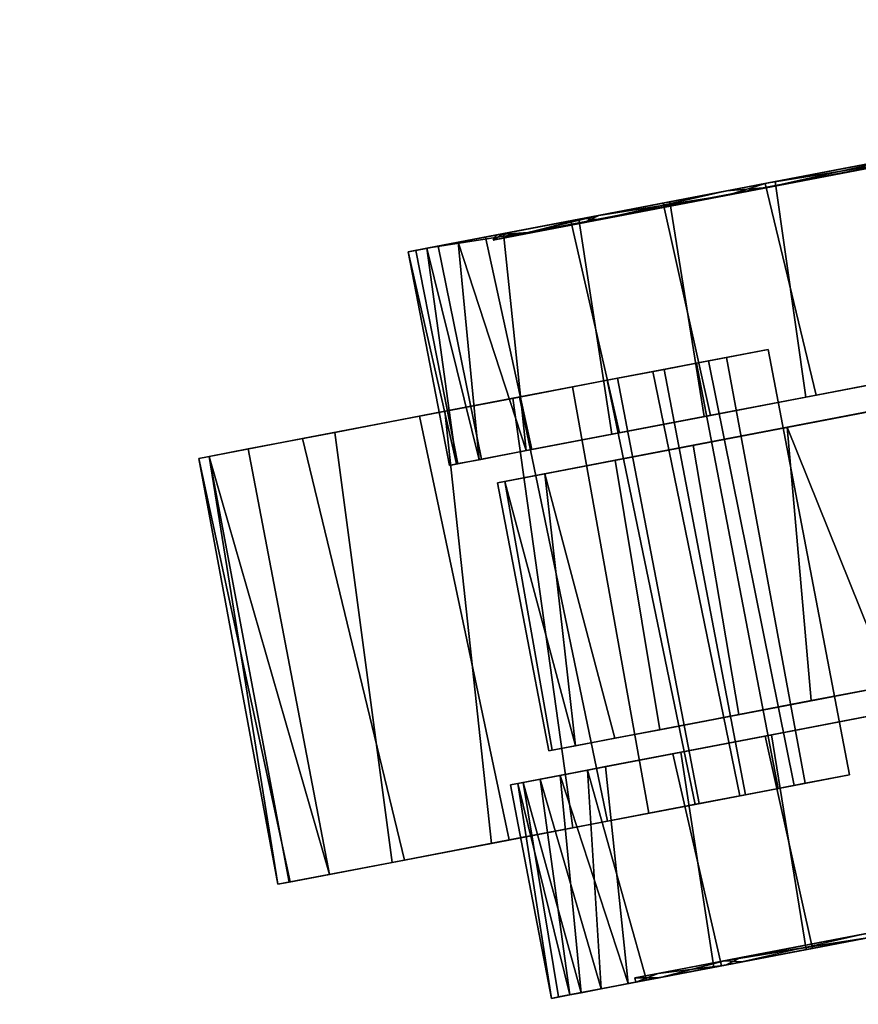
# Model space of a CAD drawing. Extents: x -170 to 81, y -33 to 143.
# Drawn here: x -164 to -162, y 37 to 39 of the extents above; entities that cross this region are included whole.
import ezdxf

# ---------------------------------------------------------------- set-up
doc = ezdxf.new("R2010")
doc.units = 0
doc.header["$LTSCALE"] = 96
doc.header["$MEASUREMENT"] = 0
for name, color, linetype in [('AFUTL-3-CTPL-FXBK', 7, 'Continuous'), ('AFUTL-3-CTPL-FXSL', 7, 'Continuous'), ('AFUTL-3-LGPT-FXSL', 7, 'Continuous'), ('AFUTL-3-TP-EDLM-SH', 7, 'Continuous'), ('AFUTL-3-TPLM-TH', 7, 'Continuous'), ('AFUTL-P', 7, 'Continuous'), ('MAIN_FURN', 7, 'Continuous')]:
    doc.layers.add(name, color=color, linetype=linetype)

# ---------------------------------------------------------------- blocks, each defined once
blk = doc.blocks.new('TR7224ATL30SL')
at = {"layer": 'AFUTL-3-CTPL-FXBK', "color": 47, "linetype": 'Continuous'}
for points, invisible_edges in [([(3.5631, -22.8505, 1.2815), (3.5633, -22.8533, 2.4632), (3.789, -24.03, 0.2051), (3.7448, -23.7994, 0.084)], 10), ([(3.5922, -23.0021, 2.5125), (3.866, -24.4324, 0.628), (3.8289, -24.2388, 0.3741), (3.5633, -22.8533, 2.4632)], 5), ([(3.8289, -24.2388, 0.3741), (3.789, -24.03, 0.2051), (3.5633, -22.8533, 2.4632)], 14), ([(2.8407, -22.9907, 2.4612), (2.8402, -22.9894, 1.2815), (3.0631, -24.1537, 0.1956), (3.1025, -24.3595, 0.3565)], 10), ([(2.8402, -22.9894, 1.2815), (2.969, -23.6623, 0.0134), (3.0173, -23.9146, 0.0752), (3.0631, -24.1537, 0.1956)], 9), ([(2.8723, -23.1573, 2.5172), (2.8407, -22.9907, 2.4612), (3.1025, -24.3595, 0.3565), (3.1405, -24.558, 0.6064)], 10), ([(3.5922, -23.0021, 2.5125), (3.641, -23.2572, 2.5605), (3.866, -24.4324, 0.628)], 14), ([(3.1405, -24.558, 0.6064), (2.9723, -23.6795, 2.547), (2.9227, -23.4204, 2.5621), (2.8723, -23.1573, 2.5172)], 9), ([(3.866, -24.4324, 0.628), (3.641, -23.2572, 2.5605), (3.692, -23.5238, 2.5496), (3.7404, -23.7761, 2.4878)], 9), ([(4.2436, -23.7874, 0.3371), (4.1644, -23.374, 0.1965), (4.2237, -23.6836, 0.0752), (4.2695, -23.9227, 0.1956)], 10), ([(4.2448, -23.7938, 2.222), (4.2723, -23.9374, 2.3579), (4.2281, -23.7068, 2.479), (4.166, -23.3819, 2.3656)], 5), ([(2.4762, -23.7055, 0.1974), (2.5384, -24.0303, 0.084), (2.4889, -23.7721, 0.016), (2.4393, -23.513, 0.0009)], 9), ([(2.4561, -23.6007, 2.3669), (2.4454, -23.5446, 2.5616), (2.4856, -23.7548, 2.5496), (2.5377, -24.027, 2.278)], 5), ([(3.0659, -24.1684, 2.3579), (3.0217, -23.9378, 2.479), (2.9723, -23.6795, 2.547), (3.1405, -24.558, 0.6064)], 12), ([(2.555, -24.1174, 0.341), (2.5825, -24.261, 0.2051), (2.5384, -24.0303, 0.084), (2.4762, -23.7055, 0.1974)], 5), ([(2.5377, -24.027, 2.278), (2.4856, -23.7548, 2.5496), (2.5339, -24.0071, 2.4878), (2.5797, -24.2462, 2.3674)], 9), ([(3.866, -24.4324, 0.628), (3.7404, -23.7761, 2.4878), (3.7861, -24.0153, 2.3674), (3.8255, -24.2211, 2.2065)], 9), ([(4.2436, -23.7874, 0.3371), (4.2695, -23.9227, 0.1956), (4.3089, -24.1285, 0.3565), (4.3002, -24.0829, 0.5918)], 5), ([(4.2448, -23.7938, 2.222), (4.3073, -24.1201, 1.9279), (4.3123, -24.1462, 2.1889), (4.2723, -23.9374, 2.3579)], 10), ([(3.8765, -23.8389, 2.7624), (3.9007, -23.9643, 2.495), (3.9076, -24.0009, 2.722), (3.8959, -23.9394, 2.7676)], 2), ([(3.9007, -23.9643, 2.495), (3.9217, -24.0743, 2.339), (3.9242, -24.0874, 2.5596), (3.9076, -24.0009, 2.722)], 10), ([(2.9397, -24.1586, 2.4785), (2.9138, -24.023, 2.7607), (2.9449, -24.1857, 2.7224), (2.9639, -24.2846, 2.5394)], 10), ([(2.9138, -24.023, 2.7607), (2.9319, -24.1177, 2.7696), (2.9449, -24.1857, 2.7224)], 12), ([(2.5377, -24.027, 2.278), (2.5797, -24.2462, 2.3674), (2.6191, -24.452, 2.2065), (2.6104, -24.4064, 1.9712)], 5), ([(3.9419, -24.1798, 2.4298), (3.9217, -24.0743, 2.339), (3.9436, -24.1886, 2.2088), (3.9636, -24.2933, 2.3003)], 5), ([(3.9242, -24.0874, 2.5596), (3.9217, -24.0743, 2.339), (3.9419, -24.1798, 2.4298)], 3), ([(4.336, -24.27, 0.9369), (4.3002, -24.0829, 0.5918), (4.3611, -24.4016, 0.7525), (4.3747, -24.4722, 0.9544)], 10), ([(4.3002, -24.0829, 0.5918), (4.3089, -24.1285, 0.3565), (4.3415, -24.2989, 0.5655), (4.3611, -24.4016, 0.7525)], 9), ([(2.555, -24.1174, 0.341), (2.6175, -24.4437, 0.6351), (2.6225, -24.4698, 0.3741), (2.5825, -24.261, 0.2051)], 10), ([(4.3073, -24.1201, 1.9279), (4.3461, -24.3228, 1.4265), (4.3493, -24.3399, 1.935), (4.3123, -24.1462, 2.1889)], 10), ([(2.9791, -24.3641, 2.4298), (2.9589, -24.2586, 2.339), (2.9397, -24.1586, 2.4785), (2.9639, -24.2846, 2.5394)], 5), ([(3.1405, -24.558, 0.6064), (3.1429, -24.5709, 1.935), (3.1058, -24.3772, 2.1889), (3.0659, -24.1684, 2.3579)], 9), ([(3.9636, -24.2933, 2.3003), (3.9436, -24.1886, 2.2088), (3.9816, -24.3873, 2.0454), (3.9967, -24.4658, 2.1605)], 5), ([(3.866, -24.4324, 0.628), (3.8255, -24.2211, 2.2065), (3.8962, -24.5902, 1.0767), (3.8865, -24.5393, 0.8687)], 3), ([(3.8939, -24.5781, 1.5605), (3.8993, -24.6064, 1.2904), (3.8962, -24.5902, 1.0767), (3.8255, -24.2211, 2.2065)], 12), ([(3.8255, -24.2211, 2.2065), (3.8582, -24.3914, 1.9975), (3.8779, -24.4941, 1.8104), (3.8939, -24.5781, 1.5605)], 8), ([(2.9986, -24.4661, 2.3133), (2.9836, -24.3876, 2.1945), (2.9589, -24.2586, 2.339), (2.9791, -24.3641, 2.4298)], 5), ([(4.336, -24.27, 0.9369), (4.3747, -24.4722, 0.9544), (4.3827, -24.514, 1.2152), (4.3461, -24.3228, 1.4265)], 5), ([(4.3461, -24.3228, 1.4265), (4.3795, -24.4977, 1.4863), (4.3698, -24.4468, 1.6942), (4.3493, -24.3399, 1.935)], 9), ([(4.3827, -24.514, 1.2152), (4.3795, -24.4977, 1.4863), (4.3461, -24.3228, 1.4265)], 14), ([(3.0217, -24.5865, 2.0352), (2.9836, -24.3876, 2.1945), (3.0245, -24.6015, 2.1958), (3.0539, -24.7549, 2.0939)], 10), ([(3.0245, -24.6015, 2.1958), (2.9836, -24.3876, 2.1945), (2.9986, -24.4661, 2.3133)], 3), ([(3.9967, -24.4658, 2.1605), (3.9816, -24.3873, 2.0454), (4.0241, -24.6092, 1.9178), (4.0319, -24.6497, 2.0516)], 5), ([(2.649, -24.5673, 1.6918), (2.6104, -24.4064, 1.9712), (2.6714, -24.7251, 1.8104), (2.6849, -24.7957, 1.6085)], 2), ([(2.6104, -24.4064, 1.9712), (2.6191, -24.452, 2.2065), (2.6518, -24.6224, 1.9975), (2.6714, -24.7251, 1.8104)], 9), ([(2.6175, -24.4437, 0.6351), (2.6516, -24.6218, 1.0396), (2.6596, -24.6634, 0.628), (2.6225, -24.4698, 0.3741)], 10), ([(3.1405, -24.558, 0.6064), (3.1731, -24.7287, 1.4863), (3.1634, -24.6778, 1.6942), (3.1429, -24.5709, 1.935)], 9), ([(3.1731, -24.7287, 1.4863), (3.1405, -24.558, 0.6064), (3.1725, -24.7258, 1.0592), (3.1763, -24.745, 1.2735)], 3), ([(3.1405, -24.558, 0.6064), (3.1622, -24.672, 0.852), (3.1725, -24.7258, 1.0592)], 12), ([(3.0649, -24.8124, 1.9093), (3.0217, -24.5865, 2.0352), (3.0539, -24.7549, 2.0939), (3.1016, -25.0043, 1.9839)], 10), ([(2.6898, -24.8212, 1.0767), (2.6516, -24.6218, 1.0396), (2.6547, -24.6381, 1.4335), (2.6931, -24.8382, 1.3434)], 1), ([(2.6516, -24.6218, 1.0396), (2.6898, -24.8212, 1.0767), (2.6801, -24.7703, 0.8687), (2.6596, -24.6634, 0.628)], 9), ([(4.0319, -24.6497, 2.0516), (4.0241, -24.6092, 1.9178), (4.0695, -24.8464, 1.8344), (4.0749, -24.8744, 1.9704)], 5), ([(3.1157, -25.0776, 1.8221), (3.0649, -24.8124, 1.9093), (3.1016, -25.0043, 1.9839), (3.1392, -25.2003, 1.9407)], 10), ([(4.0749, -24.8744, 1.9704), (4.0695, -24.8464, 1.8344), (4.1192, -25.1056, 1.7893), (4.1021, -25.0163, 1.9426)], 5), ([(4.1021, -25.0163, 1.9426), (4.1192, -25.1056, 1.7893), (4.1244, -25.133, 1.8112), (4.1196, -25.1078, 1.8887)], 1), ([(3.1157, -25.0776, 1.8221), (3.1392, -25.2003, 1.9407), (3.1561, -25.2888, 1.8983), (3.1607, -25.3119, 1.791)], 1)]:
    blk.add_3dface(points, dxfattribs=dict(at, invisible_edges=invisible_edges))
for points in [[(3.0173, -23.9146, 0.0752), (2.969, -23.6623, 0.0134), (2.4889, -23.7721, 0.016), (2.5384, -24.0303, 0.084)], [(2.9723, -23.6795, 2.547), (3.0217, -23.9378, 2.479), (2.5339, -24.0071, 2.4878), (2.4856, -23.7548, 2.5496)], [(4.2695, -23.9227, 0.1956), (4.2237, -23.6836, 0.0752), (3.7448, -23.7994, 0.084), (3.789, -24.03, 0.2051)], [(4.2281, -23.7068, 2.479), (4.2723, -23.9374, 2.3579), (3.7861, -24.0153, 2.3674), (3.7404, -23.7761, 2.4878)], [(2.9319, -24.1177, 2.7696), (2.9138, -24.023, 2.7607), (3.8765, -23.8389, 2.7624), (3.8959, -23.9394, 2.7676)], [(2.9138, -24.023, 2.7607), (2.9397, -24.1586, 2.4785), (3.9007, -23.9643, 2.495), (3.8765, -23.8389, 2.7624)], [(3.0631, -24.1537, 0.1956), (3.0173, -23.9146, 0.0752), (2.5384, -24.0303, 0.084), (2.5825, -24.261, 0.2051)], [(4.3089, -24.1285, 0.3565), (4.2695, -23.9227, 0.1956), (3.789, -24.03, 0.2051), (3.8289, -24.2388, 0.3741)], [(3.0217, -23.9378, 2.479), (3.0659, -24.1684, 2.3579), (2.5797, -24.2462, 2.3674), (2.5339, -24.0071, 2.4878)], [(2.9449, -24.1857, 2.7224), (2.9319, -24.1177, 2.7696), (3.8959, -23.9394, 2.7676), (3.9076, -24.0009, 2.722)], [(4.2723, -23.9374, 2.3579), (4.3123, -24.1462, 2.1889), (3.8255, -24.2211, 2.2065), (3.7861, -24.0153, 2.3674)], [(2.9397, -24.1586, 2.4785), (2.9589, -24.2586, 2.339), (3.9217, -24.0743, 2.339), (3.9007, -23.9643, 2.495)], [(2.9449, -24.1857, 2.7224), (3.9076, -24.0009, 2.722), (3.9242, -24.0874, 2.5596), (2.9639, -24.2846, 2.5394)], [(2.9836, -24.3876, 2.1945), (3.9436, -24.1886, 2.2088), (3.9217, -24.0743, 2.339), (2.9589, -24.2586, 2.339)], [(2.9639, -24.2846, 2.5394), (3.9242, -24.0874, 2.5596), (3.9419, -24.1798, 2.4298), (2.9791, -24.3641, 2.4298)], [(4.3415, -24.2989, 0.5655), (4.3089, -24.1285, 0.3565), (3.8289, -24.2388, 0.3741), (3.866, -24.4324, 0.628)], [(3.1025, -24.3595, 0.3565), (3.0631, -24.1537, 0.1956), (2.5825, -24.261, 0.2051), (2.6225, -24.4698, 0.3741)], [(4.3123, -24.1462, 2.1889), (4.3493, -24.3399, 1.935), (3.8582, -24.3914, 1.9975), (3.8255, -24.2211, 2.2065)], [(3.0659, -24.1684, 2.3579), (3.1058, -24.3772, 2.1889), (2.6191, -24.452, 2.2065), (2.5797, -24.2462, 2.3674)], [(2.9791, -24.3641, 2.4298), (3.9419, -24.1798, 2.4298), (3.9636, -24.2933, 2.3003), (2.9986, -24.4661, 2.3133)], [(2.9836, -24.3876, 2.1945), (3.0217, -24.5865, 2.0352), (3.9816, -24.3873, 2.0454), (3.9436, -24.1886, 2.2088)], [(3.0245, -24.6015, 2.1958), (2.9986, -24.4661, 2.3133), (3.9636, -24.2933, 2.3003), (3.9967, -24.4658, 2.1605)], [(4.3415, -24.2989, 0.5655), (3.866, -24.4324, 0.628), (4.3611, -24.4016, 0.7525)], [(4.3493, -24.3399, 1.935), (3.8779, -24.4941, 1.8104), (3.8582, -24.3914, 1.9975)], [(4.3698, -24.4468, 1.6942), (3.8779, -24.4941, 1.8104), (4.3493, -24.3399, 1.935)], [(3.1058, -24.3772, 2.1889), (3.1429, -24.5709, 1.935), (2.6518, -24.6224, 1.9975), (2.6191, -24.452, 2.2065)], [(3.1405, -24.558, 0.6064), (3.1025, -24.3595, 0.3565), (2.6225, -24.4698, 0.3741), (2.6596, -24.6634, 0.628)], [(3.0217, -24.5865, 2.0352), (3.0649, -24.8124, 1.9093), (4.0241, -24.6092, 1.9178), (3.9816, -24.3873, 2.0454)], [(4.3611, -24.4016, 0.7525), (3.866, -24.4324, 0.628), (3.8865, -24.5393, 0.8687)], [(4.3611, -24.4016, 0.7525), (3.8865, -24.5393, 0.8687), (4.3747, -24.4722, 0.9544)], [(4.3698, -24.4468, 1.6942), (3.8939, -24.5781, 1.5605), (3.8779, -24.4941, 1.8104)], [(4.3795, -24.4977, 1.4863), (3.8939, -24.5781, 1.5605), (4.3698, -24.4468, 1.6942)], [(3.0539, -24.7549, 2.0939), (3.0245, -24.6015, 2.1958), (3.9967, -24.4658, 2.1605), (4.0319, -24.6497, 2.0516)], [(4.3747, -24.4722, 0.9544), (3.8865, -24.5393, 0.8687), (3.8962, -24.5902, 1.0767)], [(4.3747, -24.4722, 0.9544), (3.8962, -24.5902, 1.0767), (4.3827, -24.514, 1.2152)], [(4.3795, -24.4977, 1.4863), (4.3827, -24.514, 1.2152), (3.8993, -24.6064, 1.2904), (3.8939, -24.5781, 1.5605)], [(4.3827, -24.514, 1.2152), (3.8962, -24.5902, 1.0767), (3.8993, -24.6064, 1.2904)], [(3.1622, -24.672, 0.852), (3.1405, -24.558, 0.6064), (2.6596, -24.6634, 0.628), (2.6801, -24.7703, 0.8687)], [(2.6547, -24.6381, 1.4335), (2.649, -24.5673, 1.6918), (2.6849, -24.7957, 1.6085), (2.6931, -24.8382, 1.3434)], [(3.1429, -24.5709, 1.935), (2.6714, -24.7251, 1.8104), (2.6518, -24.6224, 1.9975)], [(3.1634, -24.6778, 1.6942), (2.6714, -24.7251, 1.8104), (3.1429, -24.5709, 1.935)], [(3.0649, -24.8124, 1.9093), (3.1157, -25.0776, 1.8221), (4.0695, -24.8464, 1.8344), (4.0241, -24.6092, 1.9178)], [(3.1016, -25.0043, 1.9839), (3.0539, -24.7549, 2.0939), (4.0319, -24.6497, 2.0516), (4.0749, -24.8744, 1.9704)], [(3.1634, -24.6778, 1.6942), (2.6849, -24.7957, 1.6085), (2.6714, -24.7251, 1.8104)], [(3.1725, -24.7258, 1.0592), (3.1622, -24.672, 0.852), (2.6801, -24.7703, 0.8687), (2.6898, -24.8212, 1.0767)], [(3.1731, -24.7287, 1.4863), (2.6849, -24.7957, 1.6085), (3.1634, -24.6778, 1.6942)], [(3.1731, -24.7287, 1.4863), (2.6931, -24.8382, 1.3434), (2.6849, -24.7957, 1.6085)], [(3.1763, -24.745, 1.2735), (3.1725, -24.7258, 1.0592), (2.6898, -24.8212, 1.0767), (2.6931, -24.8382, 1.3434)], [(3.1763, -24.745, 1.2735), (2.6931, -24.8382, 1.3434), (3.1731, -24.7287, 1.4863)], [(3.1157, -25.0776, 1.8221), (3.1607, -25.3119, 1.791), (4.1192, -25.1056, 1.7893), (4.0695, -24.8464, 1.8344)], [(3.1016, -25.0043, 1.9839), (4.0749, -24.8744, 1.9704), (4.1021, -25.0163, 1.9426), (3.1392, -25.2003, 1.9407)], [(3.1392, -25.2003, 1.9407), (4.1021, -25.0163, 1.9426), (3.1561, -25.2888, 1.8983)], [(3.1561, -25.2888, 1.8983), (4.1021, -25.0163, 1.9426), (4.1196, -25.1078, 1.8887)], [(3.1561, -25.2888, 1.8983), (4.1196, -25.1078, 1.8887), (4.1244, -25.133, 1.8112)], [(3.1607, -25.3119, 1.791), (4.1244, -25.133, 1.8112), (4.1192, -25.1056, 1.7893)], [(3.1561, -25.2888, 1.8983), (4.1244, -25.133, 1.8112), (3.1607, -25.3119, 1.791)]]:
    blk.add_3dface(points, dxfattribs=at)
at = {"layer": 'AFUTL-3-CTPL-FXSL', "color": 47, "linetype": 'Continuous'}
for points, invisible_edges in [([(3.5172, -22.9245, 1.2815), (2.9101, -23.0408, 1.2815), (3.2155, -24.6361, 1.2815), (3.8226, -24.5199, 1.2815)], 1), ([(3.5172, -22.9245, 1.2815), (3.7088, -23.9255, 2.3138), (3.6742, -23.7446, 2.3968), (3.6287, -23.5071, 2.4558)], 9), ([(3.5172, -22.9245, 1.2815), (3.7745, -24.2683, 2.0204), (3.7403, -24.0898, 2.2007), (3.7088, -23.9255, 2.3138)], 9), ([(3.794, -24.3704, 1.8614), (3.5172, -22.9245, 1.2815), (3.8212, -24.5123, 1.4243), (3.811, -24.4591, 1.6672)], 3), ([(3.8226, -24.5199, 1.2815), (3.8212, -24.5123, 1.4243), (3.5172, -22.9245, 1.2815)], 2), ([(3.5172, -22.9245, 1.2815), (3.794, -24.3704, 1.8614), (3.7745, -24.2683, 2.0204)], 13), ([(4.1563, -23.3838, 0.1974), (4.2351, -23.7957, 0.341), (4.2976, -24.122, 0.6351), (4.0718, -22.9427, 2.3213)], 12), ([(4.2976, -24.122, 0.6351), (4.3364, -24.3247, 1.1365), (4.3263, -24.2719, 1.6261), (4.0718, -22.9427, 2.3213)], 12), ([(4.2339, -23.7892, 2.2259), (4.0718, -22.9427, 2.3213), (4.3263, -24.2719, 1.6261), (4.2905, -24.0848, 1.9712)], 3), ([(3.1951, -24.5291, 1.7835), (3.2124, -24.6197, 1.495), (3.2155, -24.6361, 1.2815), (2.9101, -23.0408, 1.2815)], 8), ([(3.1307, -24.1929, 2.2113), (2.9101, -23.0408, 1.2815), (3.0458, -23.7496, 2.4303), (3.09, -23.9804, 2.3482)], 3), ([(3.1307, -24.1929, 2.2113), (3.1645, -24.3695, 2.0391), (3.1951, -24.5291, 1.7835), (2.9101, -23.0408, 1.2815)], 12), ([(2.6559, -24.5917, 0.9369), (2.62, -24.4046, 0.5918), (2.5474, -24.0252, 0.2849), (2.4014, -23.2625, 0.2417)], 4), ([(2.6272, -24.4418, 1.9279), (2.4014, -23.2625, 0.2417), (2.4858, -23.7036, 2.3656), (2.5647, -24.1155, 2.222)], 3), ([(2.4014, -23.2625, 0.2417), (2.5474, -24.0252, 0.2849), (2.4658, -23.5989, 0.1961)], 1), ([(2.4014, -23.2625, 0.2417), (2.6272, -24.4418, 1.9279), (2.649, -24.5673, 1.6918)], 1)]:
    blk.add_3dface(points, dxfattribs=dict(at, invisible_edges=invisible_edges))
for points in [[(2.4014, -23.2625, 0.2417), (2.649, -24.5673, 1.6918), (2.6662, -24.6458, 1.3272), (2.6559, -24.5917, 0.9369)], [(3.6742, -23.7446, 2.3968), (3.09, -23.9804, 2.3482), (3.0458, -23.7496, 2.4303)], [(3.7088, -23.9255, 2.3138), (3.09, -23.9804, 2.3482), (3.6742, -23.7446, 2.3968)], [(3.7088, -23.9255, 2.3138), (3.7403, -24.0898, 2.2007), (3.1307, -24.1929, 2.2113), (3.09, -23.9804, 2.3482)], [(3.7403, -24.0898, 2.2007), (3.7745, -24.2683, 2.0204), (3.1645, -24.3695, 2.0391), (3.1307, -24.1929, 2.2113)], [(3.7745, -24.2683, 2.0204), (3.794, -24.3704, 1.8614), (3.1951, -24.5291, 1.7835), (3.1645, -24.3695, 2.0391)], [(3.811, -24.4591, 1.6672), (3.1951, -24.5291, 1.7835), (3.794, -24.3704, 1.8614)], [(3.811, -24.4591, 1.6672), (3.2124, -24.6197, 1.495), (3.1951, -24.5291, 1.7835)], [(3.8212, -24.5123, 1.4243), (3.2124, -24.6197, 1.495), (3.811, -24.4591, 1.6672)], [(3.8212, -24.5123, 1.4243), (3.8226, -24.5199, 1.2815), (3.2155, -24.6361, 1.2815), (3.2124, -24.6197, 1.495)]]:
    blk.add_3dface(points, dxfattribs=at)
at = {"layer": 'AFUTL-3-LGPT-FXSL', "color": 30, "linetype": 'Continuous'}
for points in [[(2.5474, -24.0252, 0.2849), (2.4762, -23.7055, 0.1974), (2.4658, -23.5989, 0.1961)], [(2.4858, -23.7036, 2.3656), (2.4561, -23.6007, 2.3669), (2.5377, -24.027, 2.278)], [(2.5474, -24.0252, 0.2849), (2.555, -24.1174, 0.341), (2.4762, -23.7055, 0.1974)], [(2.4858, -23.7036, 2.3656), (2.5377, -24.027, 2.278), (2.5647, -24.1155, 2.222)], [(4.2448, -23.7938, 2.222), (4.2339, -23.7892, 2.2259), (4.2905, -24.0848, 1.9712)], [(4.3002, -24.0829, 0.5918), (4.2976, -24.122, 0.6351), (4.2436, -23.7874, 0.3371)], [(4.2448, -23.7938, 2.222), (4.2905, -24.0848, 1.9712), (4.3073, -24.1201, 1.9279)], [(2.5647, -24.1155, 2.222), (2.5377, -24.027, 2.278), (2.6104, -24.4064, 1.9712)], [(2.62, -24.4046, 0.5918), (2.555, -24.1174, 0.341), (2.5474, -24.0252, 0.2849)], [(4.3073, -24.1201, 1.9279), (4.2905, -24.0848, 1.9712), (4.3263, -24.2719, 1.6261)], [(4.336, -24.27, 0.9369), (4.2976, -24.122, 0.6351), (4.3002, -24.0829, 0.5918)], [(2.62, -24.4046, 0.5918), (2.6175, -24.4437, 0.6351), (2.555, -24.1174, 0.341)], [(2.5647, -24.1155, 2.222), (2.6104, -24.4064, 1.9712), (2.6272, -24.4418, 1.9279)], [(4.336, -24.27, 0.9369), (4.3364, -24.3247, 1.1365), (4.2976, -24.122, 0.6351)], [(4.3073, -24.1201, 1.9279), (4.3263, -24.2719, 1.6261), (4.3461, -24.3228, 1.4265)], [(4.3461, -24.3228, 1.4265), (4.3263, -24.2719, 1.6261), (4.3364, -24.3247, 1.1365)], [(4.3461, -24.3228, 1.4265), (4.3364, -24.3247, 1.1365), (4.336, -24.27, 0.9369)], [(2.6272, -24.4418, 1.9279), (2.6104, -24.4064, 1.9712), (2.649, -24.5673, 1.6918)], [(2.6559, -24.5917, 0.9369), (2.6175, -24.4437, 0.6351), (2.62, -24.4046, 0.5918)], [(2.6559, -24.5917, 0.9369), (2.6516, -24.6218, 1.0396), (2.6175, -24.4437, 0.6351)], [(2.649, -24.5673, 1.6918), (2.6547, -24.6381, 1.4335), (2.6662, -24.6458, 1.3272)], [(2.6662, -24.6458, 1.3272), (2.6516, -24.6218, 1.0396), (2.6559, -24.5917, 0.9369)], [(2.6662, -24.6458, 1.3272), (2.6547, -24.6381, 1.4335), (2.6516, -24.6218, 1.0396)]]:
    blk.add_3dface(points, dxfattribs=at)
at = {"layer": 'AFUTL-3-TP-EDLM-SH', "color": 5, "linetype": 'Continuous'}
for points in [[(71.9431, -23.9461, 28.8555), (0.0613, -29.9362, 28.8555), (0.0613, -29.9362, 27.8476), (71.9431, -23.9461, 27.8476)], [(71.9431, -23.9635, 27.8499), (71.9431, -23.9461, 27.8476), (0.0613, -29.9362, 27.8476)], [(0.0613, -29.9537, 28.8531), (71.9431, -23.9461, 28.8555), (71.9431, -23.9736, 28.8498)], [(0.0613, -29.9362, 28.8555), (71.9431, -23.9461, 28.8555), (0.0613, -29.9537, 28.8531)], [(0.0613, -29.9637, 27.8533), (71.9431, -23.9635, 27.8499), (0.0613, -29.9362, 27.8476)], [(0.0613, -29.9637, 27.8533), (71.9431, -23.9825, 27.8601), (71.9431, -23.9635, 27.8499)], [(0.0613, -29.9867, 28.828), (0.0613, -29.9726, 28.843), (71.9431, -23.9736, 28.8498), (71.9431, -23.998, 28.8258)], [(0.0613, -29.9537, 28.8531), (71.9431, -23.9736, 28.8498), (0.0613, -29.9726, 28.843)], [(0.0613, -29.9637, 27.8533), (0.0613, -29.9881, 27.8773), (71.9431, -23.9966, 27.875), (71.9431, -23.9825, 27.8601)], [(0.0613, -29.9881, 27.8773), (0.0613, -29.9955, 27.9006), (71.9431, -24.0053, 27.9001), (71.9431, -23.9966, 27.875)], [(0.0613, -29.9955, 28.803), (0.0613, -29.9867, 28.828), (71.9431, -23.998, 28.8258), (71.9431, -24.0053, 28.8025)], [(71.9431, -24.0053, 28.8025), (71.9431, -24.0053, 27.9001), (0.0613, -29.9955, 27.9006), (0.0613, -29.9955, 28.803)]]:
    blk.add_3dface(points, dxfattribs=at)
at = {"layer": 'AFUTL-3-TPLM-TH', "color": 42, "linetype": 'Continuous'}
for points, invisible_edges in [([(0.0613, -29.9362, 27.8476), (71.9431, -0.0595, 27.8476), (0.0613, -0.0595, 27.8476)], 1), ([(0.0613, -29.9362, 27.8476), (71.9431, -23.9461, 27.8476), (71.9431, -0.0595, 27.8476)], 12), ([(0.0613, -29.9362, 28.8555), (71.9431, -0.0595, 28.8555), (71.9431, -23.9461, 28.8555)], 1), ([(0.0613, -29.9362, 28.8555), (0.0613, -0.0595, 28.8555), (71.9431, -0.0595, 28.8555)], 12), ([(0.0613, -29.9362, 27.8476), (71.9431, -23.9461, 28.8555), (71.9431, -23.9461, 27.8476)], 1), ([(0.0613, -29.9362, 27.8476), (0.0613, -29.9362, 28.8555), (71.9431, -23.9461, 28.8555)], 12)]:
    blk.add_3dface(points, dxfattribs=dict(at, invisible_edges=invisible_edges))
at = {"layer": 'AFUTL-P', "color": 1, "linetype": 'Continuous'}
for p, q in [((3.8289, -24.2388), (3.5633, -22.8533)), ((3.7745, -24.2683), (3.5172, -22.9245)), ((3.7403, -24.0898), (3.5172, -22.9245)), ((3.7088, -23.9255), (3.5172, -22.9245)), ((4.0718, -22.9427), (4.2905, -24.0848)), ((3.1025, -24.3595), (2.8407, -22.9907)), ((3.09, -23.9804), (2.9101, -23.0408)), ((3.1645, -24.3695), (2.9101, -23.0408)), ((3.1951, -24.5291), (2.9101, -23.0408)), ((3.1025, -24.3595), (2.8723, -23.1573)), ((3.1405, -24.558), (2.8723, -23.1573)), ((2.4014, -23.2625), (2.6272, -24.4418)), ((2.4014, -23.2625), (2.649, -24.5673)), ((2.6559, -24.5917), (2.4014, -23.2625)), ((2.5474, -24.0252), (2.4014, -23.2625)), ((3.866, -24.4324), (3.692, -23.5238)), ((3.2124, -24.6197), (3.0083, -23.5536)), ((2.5474, -24.0252), (2.4658, -23.5989)), ((2.4561, -23.6007), (2.5377, -24.027)), ((2.969, -23.6623), (3.0173, -23.9146)), ((3.0659, -24.1684), (2.9723, -23.6795)), ((3.0217, -23.9378), (2.9723, -23.6795)), ((4.2237, -23.6836), (4.2695, -23.9227)), ((2.4762, -23.7055), (2.555, -24.1174)), ((2.5474, -24.0252), (2.4762, -23.7055)), ((2.4858, -23.7036), (2.5647, -24.1155)), ((2.4858, -23.7036), (2.5377, -24.027)), ((4.2723, -23.9374), (4.2281, -23.7068)), ((2.5339, -24.0071), (2.4856, -23.7548)), ((3.0458, -23.7496), (3.09, -23.9804)), ((3.7088, -23.9255), (3.6742, -23.7446)), ((2.4889, -23.7721), (2.5384, -24.0303)), ((3.7861, -24.0153), (3.7404, -23.7761)), ((3.866, -24.4324), (3.7404, -23.7761)), ((3.7448, -23.7994), (3.789, -24.03)), ((4.2339, -23.7892), (4.3263, -24.2719)), ((4.2339, -23.7892), (4.2905, -24.0848)), ((4.2976, -24.122), (4.2351, -23.7957)), ((4.2351, -23.7957), (4.3002, -24.0829)), ((4.3002, -24.0829), (4.2436, -23.7874)), ((4.2905, -24.0848), (4.2448, -23.7938)), ((4.2448, -23.7938), (4.3073, -24.1201)), ((2.9138, -24.023), (3.8765, -23.8389)), ((3.9007, -23.9643), (3.8765, -23.8389)), ((3.8765, -23.8389), (3.9076, -24.0009)), ((3.8765, -23.8389), (3.8959, -23.9394)), ((3.0173, -23.9146), (2.5384, -24.0303)), ((3.0173, -23.9146), (3.0631, -24.1537)), ((3.09, -23.9804), (3.7088, -23.9255)), ((3.8212, -24.5123), (3.7088, -23.9255)), ((3.7403, -24.0898), (3.7088, -23.9255)), ((4.2695, -23.9227), (3.789, -24.03)), ((4.2695, -23.9227), (4.3089, -24.1285)), ((3.0217, -23.9378), (2.5339, -24.0071)), ((2.9319, -24.1177), (3.8959, -23.9394)), ((3.0659, -24.1684), (3.0217, -23.9378)), ((4.2723, -23.9374), (3.7861, -24.0153)), ((3.8959, -23.9394), (3.9076, -24.0009)), ((4.3123, -24.1462), (4.2723, -23.9374)), ((2.9397, -24.1586), (3.9007, -23.9643)), ((3.9217, -24.0743), (3.9007, -23.9643)), ((3.9007, -23.9643), (3.9242, -24.0874)), ((2.9449, -24.1857), (3.9076, -24.0009)), ((3.1307, -24.1929), (3.09, -23.9804)), ((3.9076, -24.0009), (3.9242, -24.0874)), ((2.5797, -24.2462), (2.5339, -24.0071)), ((2.9138, -24.023), (2.9319, -24.1177)), ((2.9138, -24.023), (2.9449, -24.1857)), ((2.9397, -24.1586), (2.9138, -24.023)), ((3.8255, -24.2211), (3.7861, -24.0153)), ((3.866, -24.4324), (3.7861, -24.0153)), ((2.5377, -24.027), (2.6104, -24.4064)), ((2.5647, -24.1155), (2.5377, -24.027)), ((2.5384, -24.0303), (2.5825, -24.261)), ((2.5474, -24.0252), (2.555, -24.1174)), ((2.62, -24.4046), (2.5474, -24.0252)), ((3.789, -24.03), (3.8289, -24.2388)), ((2.9639, -24.2846), (3.9242, -24.0874)), ((3.1307, -24.1929), (3.7403, -24.0898)), ((3.7745, -24.2683), (3.7403, -24.0898)), ((3.9217, -24.0743), (3.9419, -24.1798)), ((3.9217, -24.0743), (3.9242, -24.0874)), ((3.9436, -24.1886), (3.9217, -24.0743)), ((3.9242, -24.0874), (3.9419, -24.1798)), ((4.2905, -24.0848), (4.3263, -24.2719)), ((4.2905, -24.0848), (4.3073, -24.1201)), ((4.2976, -24.122), (4.3002, -24.0829)), ((4.3002, -24.0829), (4.336, -24.27)), ((2.555, -24.1174), (2.6175, -24.4437)), ((2.62, -24.4046), (2.555, -24.1174)), ((2.5647, -24.1155), (2.6272, -24.4418)), ((2.5647, -24.1155), (2.6104, -24.4064)), ((2.9319, -24.1177), (2.9449, -24.1857)), ((4.3089, -24.1285), (3.8289, -24.2388)), ((4.2976, -24.122), (4.3263, -24.2719)), ((4.2976, -24.122), (4.3364, -24.3247)), ((4.2976, -24.122), (4.336, -24.27)), ((4.3073, -24.1201), (4.3461, -24.3228)), ((4.3263, -24.2719), (4.3073, -24.1201)), ((4.3089, -24.1285), (4.3415, -24.2989)), ((3.0631, -24.1537), (2.5825, -24.261)), ((3.0631, -24.1537), (3.1025, -24.3595)), ((4.3123, -24.1462), (3.8255, -24.2211)), ((4.3493, -24.3399), (4.3123, -24.1462)), ((3.0659, -24.1684), (2.5797, -24.2462)), ((2.9397, -24.1586), (2.9639, -24.2846)), ((3.1405, -24.558), (3.0659, -24.1684)), ((3.1058, -24.3772), (3.0659, -24.1684)), ((3.9436, -24.1886), (3.9419, -24.1798)), ((3.9419, -24.1798), (3.9636, -24.2933)), ((2.9449, -24.1857), (2.9639, -24.2846)), ((2.9836, -24.3876), (3.9436, -24.1886)), ((3.1645, -24.3695), (3.1307, -24.1929)), ((3.9436, -24.1886), (3.9636, -24.2933)), ((3.9816, -24.3873), (3.9436, -24.1886)), ((3.8582, -24.3914), (3.8255, -24.2211)), ((3.8779, -24.4941), (3.8255, -24.2211)), ((3.8962, -24.5902), (3.8255, -24.2211)), ((2.6191, -24.452), (2.5797, -24.2462)), ((3.8289, -24.2388), (3.866, -24.4324)), ((2.5825, -24.261), (2.6225, -24.4698)), ((2.9836, -24.3876), (2.9589, -24.2586)), ((2.9589, -24.2586), (2.9986, -24.4661)), ((3.1645, -24.3695), (3.7745, -24.2683)), ((3.794, -24.3704), (3.7745, -24.2683)), ((2.9639, -24.2846), (2.9791, -24.3641)), ((4.3263, -24.2719), (4.3364, -24.3247)), ((4.3263, -24.2719), (4.3461, -24.3228)), ((4.336, -24.27), (4.3827, -24.514)), ((4.336, -24.27), (4.3747, -24.4722)), ((4.3364, -24.3247), (4.336, -24.27)), ((4.336, -24.27), (4.3461, -24.3228)), ((2.9986, -24.4661), (3.9636, -24.2933)), ((4.3415, -24.2989), (3.866, -24.4324)), ((3.9636, -24.2933), (3.9967, -24.4658)), ((4.3364, -24.3247), (4.3461, -24.3228)), ((4.3461, -24.3228), (4.3795, -24.4977)), ((4.3493, -24.3399), (3.8582, -24.3914)), ((4.3698, -24.4468), (4.3493, -24.3399)), ((3.1058, -24.3772), (2.6191, -24.452)), ((3.1025, -24.3595), (2.6225, -24.4698)), ((2.9791, -24.3641), (2.9986, -24.4661)), ((3.1025, -24.3595), (3.1405, -24.558)), ((3.1429, -24.5709), (3.1058, -24.3772)), ((3.2155, -24.6361), (3.1645, -24.3695)), ((3.1645, -24.3695), (3.1951, -24.5291)), ((3.1951, -24.5291), (3.794, -24.3704)), ((3.811, -24.4591), (3.794, -24.3704)), ((3.794, -24.3704), (3.811, -24.4591)), ((3.0217, -24.5865), (2.9836, -24.3876)), ((3.0217, -24.5865), (3.9816, -24.3873)), ((3.8779, -24.4941), (3.8582, -24.3914)), ((3.9816, -24.3873), (4.0319, -24.6497)), ((4.0241, -24.6092), (3.9816, -24.3873)), ((4.3611, -24.4016), (4.3747, -24.4722)), ((2.6104, -24.4064), (2.6714, -24.7251)), ((2.6104, -24.4064), (2.649, -24.5673)), ((2.6272, -24.4418), (2.6104, -24.4064)), ((2.62, -24.4046), (2.6175, -24.4437)), ((2.6559, -24.5917), (2.62, -24.4046)), ((2.6175, -24.4437), (2.6516, -24.6218)), ((2.6559, -24.5917), (2.6175, -24.4437)), ((2.6272, -24.4418), (2.649, -24.5673)), ((3.866, -24.4324), (3.8865, -24.5393)), ((4.3795, -24.4977), (4.3698, -24.4468)), ((2.6518, -24.6224), (2.6191, -24.452)), ((2.9986, -24.4661), (3.0245, -24.6015)), ((3.1951, -24.5291), (3.811, -24.4591)), ((3.8212, -24.5123), (3.811, -24.4591)), ((3.9967, -24.4658), (4.0319, -24.6497)), ((2.6225, -24.4698), (2.6596, -24.6634)), ((4.3747, -24.4722), (4.3795, -24.4977)), ((3.2124, -24.6197), (3.8212, -24.5123)), ((3.8212, -24.5123), (3.8226, -24.5199)), ((3.8939, -24.5781), (3.8779, -24.4941)), ((4.3795, -24.4977), (3.8939, -24.5781)), ((4.3827, -24.514), (3.8993, -24.6064)), ((4.3827, -24.514), (4.3795, -24.4977)), ((3.1951, -24.5291), (3.2124, -24.6197)), ((3.2155, -24.6361), (3.8226, -24.5199)), ((3.1405, -24.558), (2.6596, -24.6634)), ((3.1405, -24.558), (3.1622, -24.672)), ((3.1405, -24.558), (3.1634, -24.6778)), ((3.8865, -24.5393), (3.8962, -24.5902)), ((2.649, -24.5673), (2.6849, -24.7957)), ((2.649, -24.5673), (2.6547, -24.6381)), ((2.6662, -24.6458), (2.649, -24.5673)), ((3.1429, -24.5709), (2.6518, -24.6224)), ((3.1634, -24.6778), (3.1429, -24.5709)), ((3.8993, -24.6064), (3.8939, -24.5781)), ((2.6559, -24.5917), (2.6516, -24.6218)), ((2.6559, -24.5917), (2.6662, -24.6458)), ((3.0649, -24.8124), (3.0217, -24.5865)), ((3.0245, -24.6015), (3.0539, -24.7549)), ((3.8962, -24.5902), (3.8993, -24.6064)), ((2.6516, -24.6218), (2.6898, -24.8212)), ((2.6516, -24.6218), (2.6931, -24.8382)), ((2.6516, -24.6218), (2.6547, -24.6381)), ((2.6662, -24.6458), (2.6516, -24.6218)), ((2.6714, -24.7251), (2.6518, -24.6224)), ((3.0649, -24.8124), (4.0241, -24.6092)), ((3.2124, -24.6197), (3.2155, -24.6361)), ((4.0241, -24.6092), (4.0749, -24.8744)), ((4.0695, -24.8464), (4.0241, -24.6092)), ((2.6547, -24.6381), (2.6931, -24.8382)), ((2.6547, -24.6381), (2.6849, -24.7957)), ((2.6662, -24.6458), (2.6547, -24.6381)), ((2.6596, -24.6634), (2.6801, -24.7703)), ((3.0539, -24.7549), (4.0319, -24.6497)), ((4.0319, -24.6497), (4.0749, -24.8744)), ((3.1622, -24.672), (2.6801, -24.7703)), ((3.1622, -24.672), (3.1725, -24.7258)), ((3.1731, -24.7287), (3.1634, -24.6778)), ((2.6849, -24.7957), (2.6714, -24.7251)), ((3.1725, -24.7258), (2.6898, -24.8212)), ((3.1725, -24.7258), (3.1763, -24.745)), ((3.1763, -24.745), (3.1731, -24.7287)), ((3.1763, -24.745), (2.6931, -24.8382)), ((3.0539, -24.7549), (3.1016, -25.0043)), ((2.6801, -24.7703), (2.6898, -24.8212)), ((2.6931, -24.8382), (2.6849, -24.7957)), ((2.6898, -24.8212), (2.6931, -24.8382)), ((3.1157, -25.0776), (3.0649, -24.8124)), ((3.1157, -25.0776), (4.0695, -24.8464)), ((4.0695, -24.8464), (4.1021, -25.0163)), ((4.1192, -25.1056), (4.0695, -24.8464)), ((3.1016, -25.0043), (4.0749, -24.8744)), ((4.0749, -24.8744), (4.1021, -25.0163)), ((3.1016, -25.0043), (3.1392, -25.2003)), ((3.1392, -25.2003), (4.1021, -25.0163)), ((4.1192, -25.1056), (4.1021, -25.0163)), ((4.1021, -25.0163), (4.1196, -25.1078)), ((3.1157, -25.0776), (3.1607, -25.3119)), ((4.1196, -25.1078), (3.1561, -25.2888)), ((4.1192, -25.1056), (3.1607, -25.3119)), ((4.1192, -25.1056), (4.1244, -25.133)), ((4.1196, -25.1078), (4.1244, -25.133)), ((3.1561, -25.2888), (4.1244, -25.133)), ((4.1244, -25.133), (3.1607, -25.3119)), ((3.1392, -25.2003), (3.1561, -25.2888)), ((3.1561, -25.2888), (3.1607, -25.3119))]:
    blk.add_line(p, q, dxfattribs=at)

msp = doc.modelspace()

# ---------------------------------------------------------------- block references
at = {"layer": 'MAIN_FURN', "linetype": 'Continuous', "rotation": 270}
msp.add_blockref('TR7224ATL30SL', (-138.00246, 40.99341), dxfattribs=at)

doc.saveas('drawing.dxf')
